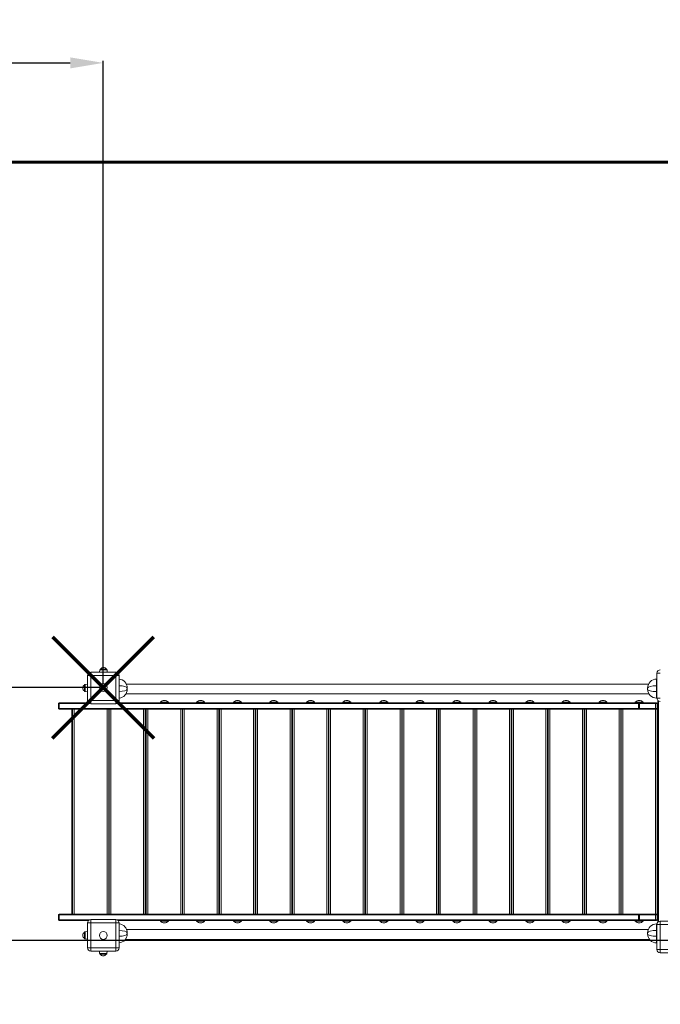
# Model space of a CAD drawing. Units: millimetres. Extents: x -5581 to 4363, y -2520 to 2457.
# Drawn here: x -2005 to -69, y -520 to 2457 of the extents above; entities that cross this region are included whole.
import ezdxf
from ezdxf.lldxf.tags import DXFTag

# ---------------------------------------------------------------- set-up
doc = ezdxf.new("R2010")
doc.units = ezdxf.units.MM
doc.header["$PDSIZE"] = -1
doc.layers.add('PERIMETRO', color=7, linetype='Continuous')
doc.layers.add('QUOTE', color=212, linetype='Continuous', lineweight=18)
tags = doc.linetypes.add('HIDDEN', pattern=[1.905, 1.27, -0.635]).pattern_tags.tags
tags[6:7] = [DXFTag(74, 4), DXFTag(75, 0), DXFTag(340, '0'), DXFTag(46, 1.0), DXFTag(50, 0.0), DXFTag(44, 0.0), DXFTag(45, 0.0)]
tags[4:5] = [DXFTag(74, 4), DXFTag(75, 0), DXFTag(340, '0'), DXFTag(46, 1.0), DXFTag(50, 0.0), DXFTag(44, 0.0), DXFTag(45, 0.0)]
doc.dimstyles.new('2011', dxfattribs={"dimtxt": 120, "dimasz": 100, "dimexe": 6, "dimexo": 10, "dimgap": 15, "dimtad": 1, "dimtxsty": 'Standard', "dimcen": 5, "dimadec": 0, "dimazin": 0, "dimtfac": 1, "dimtmove": 0, "dimatfit": 3, "dimfxl": 0, "dimarcsym": 0})

# ---------------------------------------------------------------- blocks, each defined once
blk = doc.blocks.new('*D4')
at = {"color": 0, "linetype": 'ByBlock', "lineweight": -2}
for p, q in [((-1718.5, 2025.9), (-3616.9, 2025.9)), ((-3610.9, 537.6), (-3610.9, 1925.9)), ((-1762.6, 437.6), (-3616.9, 437.6))]:
    blk.add_line(p, q, dxfattribs=at)
at = {"color": 0, "linetype": 'ByBlock'}
for points in [[(-3610.9, 2025.9), (-3594.3, 1925.9), (-3627.6, 1925.9)], [(-3610.9, 437.6), (-3594.3, 537.6), (-3627.6, 537.6)]]:
    blk.add_solid(points, dxfattribs=at)
at = {"layer": 'DEFPOINTS', "color": 0, "linetype": 'ByBlock'}
for p in [(-1708.5, 2025.9), (-1752.6, 437.6)]:
    blk.add_point(p, dxfattribs=at)
at = {"color": 0, "linetype": 'ByBlock', "insert": (-3675.9, 1231.8), "char_height": 100, "attachment_point": 5, "rotation": 90}
blk.add_mtext('1600', dxfattribs=at)
blk = doc.blocks.new('*D1')
at = {"color": 0, "linetype": 'ByBlock', "lineweight": -2}
for p, q in [((-3137.2, 447.6), (-3137.2, 2332.1)), ((-3037.2, 2326.1), (-1852.6, 2326.1)), ((-1752.6, 447.6), (-1752.6, 2332.1))]:
    blk.add_line(p, q, dxfattribs=at)
at = {"color": 0, "linetype": 'ByBlock'}
for points in [[(-3137.2, 2326.1), (-3037.2, 2309.4), (-3037.2, 2342.8)], [(-1752.6, 2326.1), (-1852.6, 2309.4), (-1852.6, 2342.8)]]:
    blk.add_solid(points, dxfattribs=at)
at = {"layer": 'DEFPOINTS', "color": 0, "linetype": 'ByBlock'}
for p in [(-3137.2, 437.6), (-1752.6, 437.6)]:
    blk.add_point(p, dxfattribs=at)
at = {"color": 0, "linetype": 'ByBlock', "insert": (-2444.9, 2391.1), "char_height": 100, "attachment_point": 5}
blk.add_mtext('1400', dxfattribs=at)
blk = doc.blocks.new('*D2')
at = {"color": 0, "linetype": 'ByBlock', "lineweight": -2}
for p, q in [((-3137.2, -327.2), (-3137.2, -2509.4)), ((280, -327.2), (280, -2509.4)), ((180, -2503.4), (-3037.2, -2503.4))]:
    blk.add_line(p, q, dxfattribs=at)
at = {"color": 0, "linetype": 'ByBlock'}
for points in [[(-3137.2, -2503.4), (-3037.2, -2486.7), (-3037.2, -2520)], [(280, -2503.4), (180, -2486.7), (180, -2520)]]:
    blk.add_solid(points, dxfattribs=at)
at = {"layer": 'DEFPOINTS', "color": 0, "linetype": 'ByBlock'}
for p in [(-3137.2, -317.2), (280, -317.2)]:
    blk.add_point(p, dxfattribs=at)
at = {"color": 0, "linetype": 'ByBlock', "insert": (-1428.6, -2438.4), "char_height": 100, "attachment_point": 5}
blk.add_mtext('3400', dxfattribs=at)
blk = doc.blocks.new('*D3')
at = {"color": 0, "linetype": 'ByBlock', "lineweight": -2}
for p, q in [((270, -327.2), (-3604.4, -327.2)), ((-3598.4, -427.2), (-3598.4, -1876.3)), ((270, -1976.3), (-3604.4, -1976.3))]:
    blk.add_line(p, q, dxfattribs=at)
at = {"color": 0, "linetype": 'ByBlock'}
for points in [[(-3598.4, -327.2), (-3615.1, -427.2), (-3581.7, -427.2)], [(-3598.4, -1976.3), (-3615.1, -1876.3), (-3581.7, -1876.3)]]:
    blk.add_solid(points, dxfattribs=at)
at = {"layer": 'DEFPOINTS', "color": 0, "linetype": 'ByBlock'}
for p in [(280, -327.2), (280, -1976.3)]:
    blk.add_point(p, dxfattribs=at)
at = {"color": 0, "linetype": 'ByBlock', "insert": (-3663.4, -1151.7), "char_height": 100, "attachment_point": 5, "rotation": 90}
blk.add_mtext('1600', dxfattribs=at)

msp = doc.modelspace()

# ---------------------------------------------------------------- linework, layer by layer
at = {"color": 7, "linetype": 'Continuous', "lineweight": 15}
for p, q in [((-1790.116, 473.651), (-1790.116, 483.651)), ((-1790.116, 483.651), (-1715.116, 483.651)), ((-1763.291, 491.36), (-1764.102, 483.651)), ((-1761.302, 493.151), (-1743.426, 493.151)), ((-1740.627, 483.651), (-1741.437, 491.36)), ((-1715.116, 483.651), (-1715.116, 473.651)), ((-78.709, 480.714), (-68.709, 480.714)), ((-78.709, 405.714), (-78.709, 480.714)), ((-1800.116, 447.749), (-1807.825, 446.939)), ((-1800.116, 398.651), (-1800.116, 473.651)), ((-1790.116, 473.651), (-1800.116, 473.651)), ((-1715.116, 473.651), (-1790.116, 473.651)), ((-1790.116, 473.651), (-1790.116, 398.651)), ((-1715.116, 398.651), (-1715.116, 473.651)), ((-1705.116, 473.651), (-1715.116, 473.651)), ((-1705.116, 473.651), (-1705.116, 398.651)), ((-104.105, 448.151), (-1683.127, 448.151)), ((-79.957, 463.073), (-79.957, 443.073)), ((-79.957, 463.073), (-78.709, 463.073)), ((-1809.616, 427.074), (-1809.616, 444.95)), ((-1807.825, 425.085), (-1800.116, 424.275)), ((-1684.301, 418.151), (-102.931, 418.151)), ((-1680.275, 436.073), (-1680.275, 432.336)), ((-106.957, 432.336), (-106.957, 436.073)), ((-79.957, 443.073), (-79.957, 425.336)), ((-79.957, 425.336), (-79.957, 405.336)), ((-1888.253, 389.151), (-1886.144, 389.151)), ((-1888.253, 389.151), (-1888.253, 374.151)), ((-1884.987, 391.151), (-1886.253, 391.151)), ((-1886.144, 389.151), (-1886.144, 374.151)), ((-1796.73, 391.151), (-1884.987, 391.151)), ((-1790.116, 398.651), (-1800.116, 398.651)), ((-1790.116, 398.651), (-1715.116, 398.651)), ((-1790.116, 398.651), (-1790.116, 388.651)), ((-1715.116, 388.651), (-1790.116, 388.651)), ((-1705.116, 398.651), (-1715.116, 398.651)), ((-1715.116, 388.651), (-1715.116, 398.651)), ((-133.505, 391.151), (-1708.501, 391.151)), ((-1580.007, 393.151), (-1580.007, 391.151)), ((-1580.007, 393.151), (-1556.007, 393.151)), ((-1556.007, 391.151), (-1556.007, 393.151)), ((-1470.507, 393.151), (-1470.507, 391.151)), ((-1470.507, 393.151), (-1446.507, 393.151)), ((-1446.507, 391.151), (-1446.507, 393.151)), ((-1359.007, 393.151), (-1359.007, 391.151)), ((-1359.007, 393.151), (-1335.007, 393.151)), ((-1335.007, 391.151), (-1335.007, 393.151)), ((-1249.507, 393.151), (-1249.507, 391.151)), ((-1249.507, 393.151), (-1225.507, 393.151)), ((-1225.507, 391.151), (-1225.507, 393.151)), ((-1138.022, 393.151), (-1138.022, 391.151)), ((-1138.022, 393.151), (-1114.021, 393.151)), ((-1114.021, 391.151), (-1114.021, 393.151)), ((-1028.521, 393.151), (-1028.521, 391.151)), ((-1028.521, 393.151), (-1004.522, 393.151)), ((-1004.522, 391.151), (-1004.522, 393.151)), ((-916.719, 393.151), (-916.719, 391.151)), ((-916.719, 393.151), (-892.719, 393.151)), ((-892.719, 391.151), (-892.719, 393.151)), ((-807.274, 393.151), (-807.274, 391.151)), ((-807.274, 393.151), (-783.274, 393.151)), ((-783.274, 391.151), (-783.274, 393.151)), ((-696.004, 393.151), (-696.004, 391.151)), ((-696.004, 393.151), (-672.004, 393.151)), ((-672.004, 391.151), (-672.004, 393.151)), ((-586.504, 393.151), (-586.504, 391.151)), ((-586.504, 393.151), (-562.504, 393.151)), ((-562.504, 391.151), (-562.504, 393.151)), ((-475.007, 393.151), (-475.007, 391.151)), ((-475.007, 393.151), (-451.007, 393.151)), ((-451.007, 391.151), (-451.007, 393.151)), ((-365.507, 393.151), (-365.507, 391.151)), ((-365.507, 393.151), (-341.507, 393.151)), ((-341.507, 391.151), (-341.507, 393.151)), ((-254.034, 393.151), (-254.034, 391.151)), ((-254.034, 393.151), (-230.034, 393.151)), ((-230.034, 391.151), (-230.034, 393.151)), ((-144.534, 393.151), (-144.534, 391.151)), ((-144.534, 393.151), (-120.534, 393.151)), ((-134.661, 389.151), (-134.661, 374.151)), ((-134.661, 389.151), (-131.77, 389.151)), ((-131.77, 391.151), (-133.505, 391.151)), ((-131.77, 389.151), (-131.77, 391.151)), ((-82.757, 391.151), (-131.77, 391.151)), ((-131.77, 389.151), (-131.77, 374.151)), ((-131.77, 389.151), (-82.757, 389.151)), ((-120.534, 391.151), (-120.534, 393.151)), ((-79.757, 391.151), (-82.757, 391.151)), ((-82.757, 389.151), (-82.757, 391.151)), ((-82.757, 389.151), (-82.757, 374.151)), ((-82.757, 389.151), (-77.757, 389.151)), ((-79.957, 405.336), (-78.702, 405.336)), ((-78.709, 405.714), (-68.709, 405.714)), ((-77.757, 389.151), (-77.757, 374.151)), ((-75.921, 396.982), (-75.921, -271.018)), ((-73.921, 396.982), (-75.921, 396.982)), ((-73.921, 396.982), (-73.921, 397.18)), ((-73.583, 396.982), (-73.921, 396.982)), ((-1886.144, 374.151), (-1888.253, 374.151)), ((-1886.253, 372.151), (-1884.987, 372.151)), ((-134.661, 374.151), (-1886.144, 374.151)), ((-1884.987, 372.151), (-133.505, 372.151)), ((-1847.357, 372.151), (-1847.357, -247.849)), ((-1845.357, 372.151), (-1845.357, -247.849)), ((-1840.357, 372.151), (-1840.357, -247.849)), ((-1741.313, 372.151), (-1741.313, -247.849)), ((-1736.314, 372.151), (-1736.314, -247.849)), ((-1735.403, 372.151), (-1735.403, -247.849)), ((-1730.403, 372.151), (-1730.403, -247.849)), ((-1631.357, 372.151), (-1631.357, -247.849)), ((-1626.357, 372.151), (-1626.357, -247.849)), ((-1625.557, 372.151), (-1625.557, -247.849)), ((-1624.757, 372.151), (-1624.757, -247.849)), ((-1622.757, 372.151), (-1622.757, -247.849)), ((-1617.757, 372.151), (-1617.757, -247.849)), ((-1518.714, 372.151), (-1518.714, -247.849)), ((-1513.714, 372.151), (-1513.714, -247.849)), ((-1512.803, 372.151), (-1512.803, -247.849)), ((-1507.803, 372.151), (-1507.803, -247.849)), ((-1408.757, 372.151), (-1408.757, -247.849)), ((-1403.757, 372.151), (-1403.757, -247.849)), ((-1401.757, 372.151), (-1401.757, -247.849)), ((-1396.757, 372.151), (-1396.757, -247.849)), ((-1298.238, 372.151), (-1298.238, -247.849)), ((-1293.238, 372.151), (-1293.238, -247.849)), ((-1291.354, 372.151), (-1291.354, -247.849)), ((-1286.354, 372.151), (-1286.354, -247.849)), ((-1187.757, 372.151), (-1187.757, -247.849)), ((-1182.757, 372.151), (-1182.757, -247.849)), ((-1180.757, 372.151), (-1180.757, -247.849)), ((-1175.757, 372.151), (-1175.757, -247.849)), ((-1076.671, 372.151), (-1076.671, -247.849)), ((-1071.671, 372.151), (-1071.671, -247.849)), ((-1070.901, 372.151), (-1070.901, -247.849)), ((-1065.901, 372.151), (-1065.901, -247.849)), ((-966.757, 372.151), (-966.757, -247.849)), ((-961.757, 372.151), (-961.757, -247.849)), ((-961.647, 372.151), (-961.647, -247.849)), ((-959.647, 372.151), (-959.647, -247.849)), ((-954.647, 372.151), (-954.647, -247.849)), ((-855.294, 372.151), (-855.294, -247.849)), ((-850.294, 372.151), (-850.294, -247.849)), ((-849.286, 372.151), (-849.286, -247.849)), ((-844.286, 372.151), (-844.286, -247.849)), ((-745.757, 372.151), (-745.757, -247.849)), ((-740.757, 372.151), (-740.757, -247.849)), ((-738.757, 372.151), (-738.757, -247.849)), ((-733.757, 372.151), (-733.757, -247.849)), ((-634.832, 372.151), (-634.832, -247.849)), ((-629.832, 372.151), (-629.832, -247.849)), ((-628.666, 372.151), (-628.666, -247.849)), ((-628.654, 372.151), (-628.654, -247.849)), ((-623.654, 372.151), (-623.654, -247.849)), ((-524.757, 372.151), (-524.757, -247.849)), ((-519.757, 372.151), (-519.757, -247.849)), ((-517.757, 372.151), (-517.757, -247.849)), ((-512.757, 372.151), (-512.757, -247.849)), ((-414.327, 372.151), (-414.327, -247.849)), ((-409.327, 372.151), (-409.327, -247.849)), ((-409.303, 372.151), (-409.303, -247.849)), ((-408.021, 372.151), (-408.021, -247.849)), ((-403.021, 372.151), (-403.021, -247.849)), ((-303.757, 372.151), (-303.757, -247.849)), ((-298.757, 372.151), (-298.757, -247.849)), ((-296.757, 372.151), (-296.757, -247.849)), ((-291.757, 372.151), (-291.757, -247.849)), ((-192.877, 372.151), (-192.877, -247.849)), ((-187.877, 372.151), (-187.877, -247.849)), ((-186.744, 372.151), (-186.744, -247.849)), ((-181.744, 372.151), (-181.744, -247.849)), ((-131.77, 374.151), (-134.661, 374.151)), ((-133.505, 372.151), (-131.77, 372.151)), ((-131.77, 372.151), (-131.77, 374.151)), ((-82.757, 374.151), (-131.77, 374.151)), ((-131.77, 372.151), (-82.757, 372.151)), ((-77.757, 374.151), (-82.757, 374.151)), ((-82.757, 372.151), (-82.757, 374.151)), ((-82.757, 372.151), (-82.757, -247.849)), ((-82.757, 372.151), (-79.757, 372.151)), ((-77.757, 372.151), (-79.757, 372.151)), ((-77.757, 372.151), (-77.757, -247.849)), ((-77.757, 372.151), (-75.921, 372.151)), ((-1886.144, -249.849), (-1888.253, -249.849)), ((-1888.253, -264.849), (-1888.253, -249.849)), ((-1888.253, -264.849), (-1886.144, -264.849)), ((-1886.253, -247.849), (-1884.987, -247.849)), ((-1884.987, -266.849), (-1886.253, -266.849)), ((-134.661, -249.849), (-1886.144, -249.849)), ((-1886.144, -264.849), (-1886.144, -249.849)), ((-1884.987, -247.849), (-133.505, -247.849)), ((-1796.73, -266.849), (-1884.987, -266.849)), ((-1790.116, -274.349), (-1790.116, -264.349)), ((-1790.116, -264.349), (-1715.116, -264.349)), ((-1715.116, -264.349), (-1715.116, -274.349)), ((-133.505, -266.849), (-1708.501, -266.849)), ((-1580.007, -266.849), (-1580.007, -268.849)), ((-1556.007, -268.849), (-1556.007, -266.849)), ((-1470.507, -266.849), (-1470.507, -268.849)), ((-1446.507, -268.849), (-1446.507, -266.849)), ((-1359.007, -266.849), (-1359.007, -268.849)), ((-1335.007, -268.849), (-1335.007, -266.849)), ((-1249.507, -266.849), (-1249.507, -268.849)), ((-1225.507, -268.849), (-1225.507, -266.849)), ((-1138.022, -266.849), (-1138.022, -268.849)), ((-1114.021, -268.849), (-1114.021, -266.849)), ((-1028.521, -266.849), (-1028.521, -268.849)), ((-1004.522, -268.849), (-1004.522, -266.849)), ((-916.719, -266.849), (-916.719, -268.849)), ((-892.719, -268.849), (-892.719, -266.849)), ((-807.274, -266.849), (-807.274, -268.849)), ((-783.274, -268.849), (-783.274, -266.849)), ((-696.004, -266.849), (-696.004, -268.849)), ((-672.004, -268.849), (-672.004, -266.849)), ((-586.504, -266.849), (-586.504, -268.849)), ((-562.504, -268.849), (-562.504, -266.849)), ((-475.007, -266.849), (-475.007, -268.849)), ((-451.007, -268.849), (-451.007, -266.849)), ((-365.507, -266.849), (-365.507, -268.849)), ((-341.507, -268.849), (-341.507, -266.849)), ((-254.034, -266.849), (-254.034, -268.849)), ((-230.034, -268.849), (-230.034, -266.849)), ((-144.534, -266.849), (-144.534, -268.849)), ((-131.77, -249.849), (-134.661, -249.849)), ((-134.661, -264.849), (-134.661, -249.849)), ((-134.661, -264.849), (-131.77, -264.849)), ((-133.505, -247.849), (-131.77, -247.849)), ((-131.77, -266.849), (-133.505, -266.849)), ((-131.77, -247.849), (-131.77, -249.849)), ((-131.77, -247.849), (-82.757, -247.849)), ((-131.77, -264.849), (-131.77, -249.849)), ((-82.757, -249.849), (-131.77, -249.849)), ((-131.77, -264.849), (-82.757, -264.849)), ((-131.77, -264.849), (-131.77, -266.849)), ((-82.757, -266.849), (-131.77, -266.849)), ((-120.534, -268.849), (-120.534, -266.849)), ((-82.757, -247.849), (-79.757, -247.849)), ((-82.757, -247.849), (-82.757, -249.849)), ((-82.757, -264.849), (-82.757, -249.849)), ((-77.757, -249.849), (-82.757, -249.849)), ((-82.757, -264.849), (-77.757, -264.849)), ((-82.757, -264.849), (-82.757, -266.849)), ((-79.757, -266.849), (-82.757, -266.849)), ((-77.757, -247.849), (-79.757, -247.849)), ((-77.757, -247.849), (-75.921, -247.849)), ((-77.757, -264.849), (-77.757, -249.849)), ((-1790.116, -274.349), (-1800.116, -274.349)), ((-1800.116, -349.349), (-1800.116, -274.349)), ((-1715.116, -274.349), (-1790.116, -274.349)), ((-1790.116, -274.349), (-1790.116, -349.349)), ((-1715.116, -349.349), (-1715.116, -274.349)), ((-1705.116, -274.349), (-1715.116, -274.349)), ((-1705.116, -274.349), (-1705.116, -349.349)), ((-105.006, -293.849), (-1682.226, -293.849)), ((-1556.007, -268.849), (-1580.007, -268.849)), ((-1446.507, -268.849), (-1470.507, -268.849)), ((-1335.007, -268.849), (-1359.007, -268.849)), ((-1225.507, -268.849), (-1249.507, -268.849)), ((-1114.021, -268.849), (-1138.022, -268.849)), ((-1004.522, -268.849), (-1028.521, -268.849)), ((-892.719, -268.849), (-916.719, -268.849)), ((-783.274, -268.849), (-807.274, -268.849)), ((-672.004, -268.849), (-696.004, -268.849)), ((-562.504, -268.849), (-586.504, -268.849)), ((-451.007, -268.849), (-475.007, -268.849)), ((-341.507, -268.849), (-365.507, -268.849)), ((-230.034, -268.849), (-254.034, -268.849)), ((-120.534, -268.849), (-144.534, -268.849)), ((-79.957, -276.927), (-79.957, -296.927)), ((-79.957, -276.927), (-78.646, -276.927)), ((-79.957, -296.927), (-79.957, -314.664)), ((-78.91, -279.21), (-68.91, -279.21)), ((-78.91, -354.21), (-78.91, -279.21)), ((-74.644, -271.018), (-75.921, -271.018)), ((-68.91, -269.21), (-68.91, -279.21)), ((-68.91, -269.21), (6.09, -269.21)), ((-68.91, -279.21), (-68.91, -354.21)), ((6.09, -279.21), (-68.91, -279.21)), ((-1809.616, -320.642), (-1809.616, -302.767)), ((-1800.116, -299.967), (-1807.825, -300.777)), ((-1807.825, -322.631), (-1800.116, -323.442)), ((-1685.663, -323.849), (-101.569, -323.849)), ((-1680.275, -303.927), (-1680.275, -307.664)), ((-106.957, -307.664), (-106.957, -303.927)), ((-79.957, -314.664), (-79.957, -334.664)), ((-1790.116, -349.349), (-1800.116, -349.349)), ((-1790.116, -349.349), (-1715.116, -349.349)), ((-1790.116, -349.349), (-1790.116, -359.349)), ((-1715.116, -359.349), (-1715.116, -349.349)), ((-1705.116, -349.349), (-1715.116, -349.349)), ((-79.957, -334.664), (-78.91, -334.664)), ((-78.91, -354.21), (-68.91, -354.21)), ((-68.91, -364.21), (-68.91, -354.21)), ((-68.91, -354.21), (6.09, -354.21)), ((-1715.116, -359.349), (-1790.116, -359.349)), ((-1764.532, -359.349), (-1763.722, -367.058)), ((-1743.857, -368.849), (-1761.733, -368.849)), ((-1741.868, -367.058), (-1741.058, -359.349)), ((6.09, -364.21), (-68.91, -364.21))]:
    msp.add_line(p, q, dxfattribs=at)
at = {"color": 8, "linetype": 'Continuous', "lineweight": 15}
for p, q in [((-1741.437, 491.36), (-1763.291, 491.36)), ((-1807.825, 446.939), (-1807.825, 425.085)), ((-79.957, 443.073), (-78.709, 443.073)), ((-79.957, 425.336), (-78.709, 425.336)), ((-1886.144, 389.151), (-1793.238, 389.151)), ((-1711.993, 389.151), (-134.661, 389.151)), ((-73.921, 396.982), (-73.921, -270.556)), ((-1886.144, -264.849), (-1793.238, -264.849)), ((-1711.993, -264.849), (-134.661, -264.849)), ((-79.957, -296.927), (-78.91, -296.927)), ((-1807.825, -300.777), (-1807.825, -322.631)), ((-79.957, -314.664), (-78.91, -314.664)), ((-1763.722, -367.058), (-1741.868, -367.058))]:
    msp.add_line(p, q, dxfattribs=at)
at = {"color": 1, "lineweight": 70}
for points in [[(-1906.025, 284.07), (-1599.628, 590.467)], [(-1906.025, 590.467), (-1599.628, 284.07)]]:
    msp.add_lwpolyline(points, dxfattribs=at)
at = {"color": 7, "linetype": 'Continuous', "lineweight": 15, "flags": 128}
for points in [[(-1884.987, 391.151), (-1885.213, 391.113), (-1885.43, 390.999), (-1885.63, 390.814), (-1885.805, 390.565), (-1885.949, 390.262), (-1886.056, 389.916), (-1886.122, 389.541), (-1886.144, 389.151)], [(-133.505, 391.151), (-133.73, 391.113), (-133.947, 390.999), (-134.147, 390.814), (-134.322, 390.565), (-134.466, 390.262), (-134.573, 389.916), (-134.639, 389.541), (-134.661, 389.151)], [(-1884.987, 372.151), (-1885.213, 372.189), (-1885.43, 372.303), (-1885.63, 372.488), (-1885.805, 372.737), (-1885.949, 373.04), (-1886.056, 373.386), (-1886.122, 373.761), (-1886.144, 374.151)], [(-133.505, 372.151), (-133.73, 372.189), (-133.947, 372.303), (-134.147, 372.488), (-134.322, 372.737), (-134.466, 373.04), (-134.573, 373.386), (-134.639, 373.761), (-134.661, 374.151)], [(-1884.987, -247.849), (-1885.213, -247.887), (-1885.43, -248.001), (-1885.63, -248.186), (-1885.805, -248.435), (-1885.949, -248.738), (-1886.056, -249.084), (-1886.122, -249.459), (-1886.144, -249.849)], [(-1884.987, -266.849), (-1885.213, -266.811), (-1885.43, -266.697), (-1885.63, -266.512), (-1885.805, -266.263), (-1885.949, -265.96), (-1886.056, -265.614), (-1886.122, -265.239), (-1886.144, -264.849)], [(-133.505, -247.849), (-133.73, -247.887), (-133.947, -248.001), (-134.147, -248.186), (-134.322, -248.435), (-134.466, -248.738), (-134.573, -249.084), (-134.639, -249.459), (-134.661, -249.849)], [(-133.505, -266.849), (-133.73, -266.811), (-133.947, -266.697), (-134.147, -266.512), (-134.322, -266.263), (-134.466, -265.96), (-134.573, -265.614), (-134.639, -265.239), (-134.661, -264.849)]]:
    msp.add_lwpolyline(points, dxfattribs=at)
at = {"color": 7, "linetype": 'Continuous', "lineweight": 15}
for centre in [(-1752.616, 437.648), (-1752.616, -311.849)]:
    msp.add_circle(centre, 12, dxfattribs=at)
for centre, radius, start, end in [((-1790.116, 473.651), 10, 90, 180), ((-1761.302, 491.151), 2, 90, 174), ((-1752.364, 487.662), 10.489, 90, 148.446429), ((-1752.364, 487.662), 10.489, 31.553571, 90), ((-1743.426, 491.151), 2, 6, 90), ((-1715.116, 473.651), 10, 0, 90), ((-68.709, 480.714), 10, 90, 180), ((-1807.616, 444.95), 2, 96, 180), ((-1707.275, 436.073), 27, 0, 85.413497), ((-79.957, 436.073), 27, 90, 180), ((-1804.127, 436.012), 10.489, 121.553571, 238.446429), ((-1807.616, 427.074), 2, 180, 264), ((-1707.275, 432.336), 27, 274.586503, 0), ((-79.957, 432.336), 27, 180, 270), ((-1886.253, 389.151), 2, 90, 180), ((-1790.116, 398.651), 10, 180, 270), ((-1715.116, 398.651), 10, 270, 0), ((-1568.007, 381.251), 16.9, 90, 135.23973), ((-1568.007, 381.251), 16.9, 44.76027, 90), ((-1458.507, 381.251), 16.9, 90, 135.23973), ((-1458.507, 381.251), 16.9, 44.76027, 90), ((-1347.007, 381.251), 16.9, 90, 135.23973), ((-1347.007, 381.251), 16.9, 44.76027, 90), ((-1237.507, 381.251), 16.9, 90, 135.23973), ((-1237.507, 381.251), 16.9, 44.76027, 90), ((-1126.021, 381.251), 16.9, 90, 135.23973), ((-1126.021, 381.251), 16.9, 44.76027, 90), ((-1016.521, 381.251), 16.9, 90, 135.23973), ((-1016.521, 381.251), 16.9, 44.76027, 90), ((-904.719, 381.251), 16.9, 90, 135.23973), ((-904.719, 381.251), 16.9, 44.76027, 90), ((-795.274, 381.251), 16.9, 90, 135.23973), ((-795.274, 381.251), 16.9, 44.76027, 90), ((-684.004, 381.251), 16.9, 90, 135.23973), ((-684.004, 381.251), 16.9, 44.76027, 90), ((-574.504, 381.251), 16.9, 90, 135.23973), ((-574.504, 381.251), 16.9, 44.76027, 90), ((-463.007, 381.251), 16.9, 90, 135.23973), ((-463.007, 381.251), 16.9, 44.76027, 90), ((-353.507, 381.251), 16.9, 90, 135.23973), ((-353.507, 381.251), 16.9, 44.76027, 90), ((-242.034, 381.251), 16.9, 90, 135.23973), ((-242.034, 381.251), 16.9, 44.76027, 90), ((-132.534, 381.251), 16.9, 90, 135.23973), ((-132.534, 381.251), 16.9, 44.76027, 90), ((-79.757, 389.151), 2, 0, 90), ((-68.709, 405.714), 10, 180, 270), ((-1886.253, 374.151), 2, 180, 270), ((-79.757, 374.151), 2, 270, 0), ((-1886.253, -249.849), 2, 90, 180), ((-1886.253, -264.849), 2, 180, 270), ((-1790.116, -274.349), 10, 90, 180), ((-1715.116, -274.349), 10, 0, 90), ((-79.757, -249.849), 2, 0, 90), ((-79.757, -264.849), 2, 270, 0), ((-1707.275, -303.927), 27, 0, 85.413497), ((-1568.007, -256.949), 16.9, 224.76027, 315.23973), ((-1458.507, -256.949), 16.9, 224.76027, 315.23973), ((-1347.007, -256.949), 16.9, 224.76027, 315.23973), ((-1237.507, -256.949), 16.9, 224.76027, 315.23973), ((-1126.021, -256.949), 16.9, 224.76027, 315.23973), ((-1016.521, -256.949), 16.9, 224.76027, 315.23973), ((-904.719, -256.949), 16.9, 224.76027, 315.23973), ((-795.274, -256.949), 16.9, 224.76027, 315.23973), ((-684.004, -256.949), 16.9, 224.76027, 315.23973), ((-574.504, -256.949), 16.9, 224.76027, 315.23973), ((-463.007, -256.949), 16.9, 224.76027, 315.23973), ((-353.507, -256.949), 16.9, 224.76027, 315.23973), ((-242.034, -256.949), 16.9, 224.76027, 315.23973), ((-132.534, -256.949), 16.9, 224.76027, 315.23973), ((-79.957, -303.927), 27, 90, 180), ((-68.91, -279.21), 10, 90, 180), ((-1804.127, -311.704), 10.489, 121.553571, 238.446429), ((-1807.616, -302.767), 2, 96, 180), ((-1807.616, -320.642), 2, 180, 264), ((-1707.275, -307.664), 27, 274.586503, 0), ((-79.957, -307.664), 27, 180, 270), ((-1790.116, -349.349), 10, 180, 270), ((-1715.116, -349.349), 10, 270, 0), ((-68.91, -354.21), 10, 180, 270), ((-1761.733, -366.849), 2, 186, 270), ((-1752.795, -363.36), 10.489, 211.553571, 328.446429), ((-1743.857, -366.849), 2, 270, 354)]:
    msp.add_arc(centre, radius, start, end, dxfattribs=at)
at = {"color": 8, "linetype": 'Continuous', "lineweight": 15}
for centre, start_param, end_param in [((-1707.275, 436.073), 0, 1.49074675), ((-1707.275, 432.336), 4.79243856, 6.28318531), ((-1707.275, -303.927), 0, 1.49074675), ((-1707.275, -307.664), 4.79243856, 6.28318531)]:
    msp.add_ellipse(centre, major_axis=(27, 0), ratio=0.25925926, start_param=start_param, end_param=end_param, dxfattribs=at)
at = {"color": 7, "linetype": 'Continuous', "lineweight": 15}
for centre, start_param, end_param in [((-79.957, 436.073), 1.57079633, 3.14159265), ((-79.957, 432.336), 3.14159265, 4.71238898), ((-79.957, -303.927), 1.57079633, 3.14159265), ((-79.957, -307.664), 3.14159265, 4.71238898)]:
    msp.add_ellipse(centre, major_axis=(27, 0), ratio=0.25925926, start_param=start_param, end_param=end_param, dxfattribs=at)
at = {"layer": 'PERIMETRO', "linetype": 'HIDDEN', "lineweight": 60, "ltscale": 120}
msp.add_lwpolyline([(-3137.198, 2025.929), (4362.802, 2025.929), (4362.802, -1974.071), (-3137.198, -1974.071)], close=True, dxfattribs=at)

# ---------------------------------------------------------------- dimensions: what is measured, and where the dimension line sits
at = {"layer": 'QUOTE'}
for base, p1, p2, text, picture, middle in [((-1752.616, 2326.095), (-3137.198, 437.648), (-1752.616, 437.648), '1400', '*D1', (-2444.907, 2391.095)), ((-3137.198, -2503.383), (279.966, -317.172), (-3137.198, -317.172), '3400', '*D2', (-1428.616, -2438.383))]:
    dim = msp.add_linear_dim(base=base, p1=p1, p2=p2, text=text, dimstyle='2011', override={"dimtxt": 100, "dimdsep": 44, "dimpost": '<>', "dimtolj": 0}, dxfattribs=at)
    dim.commit()
    dim.dimension.update_dxf_attribs({"geometry": picture, "text_midpoint": middle})
for base, p1, p2, picture, middle in [((-3610.923, 2025.929), (-1752.616, 437.648), (-1708.501, 2025.929), '*D4', (-3675.923, 1231.788)), ((-3598.387, -1976.316), (279.966, -327.172), (279.966, -1976.316), '*D3', (-3663.387, -1151.744))]:
    dim = msp.add_linear_dim(base=base, p1=p1, p2=p2, angle=90, text='1600', dimstyle='2011', override={"dimtxt": 100, "dimdsep": 44, "dimpost": '<>', "dimtolj": 0}, dxfattribs=at)
    dim.commit()
    dim.dimension.update_dxf_attribs({"geometry": picture, "text_midpoint": middle})

doc.saveas('drawing.dxf')
